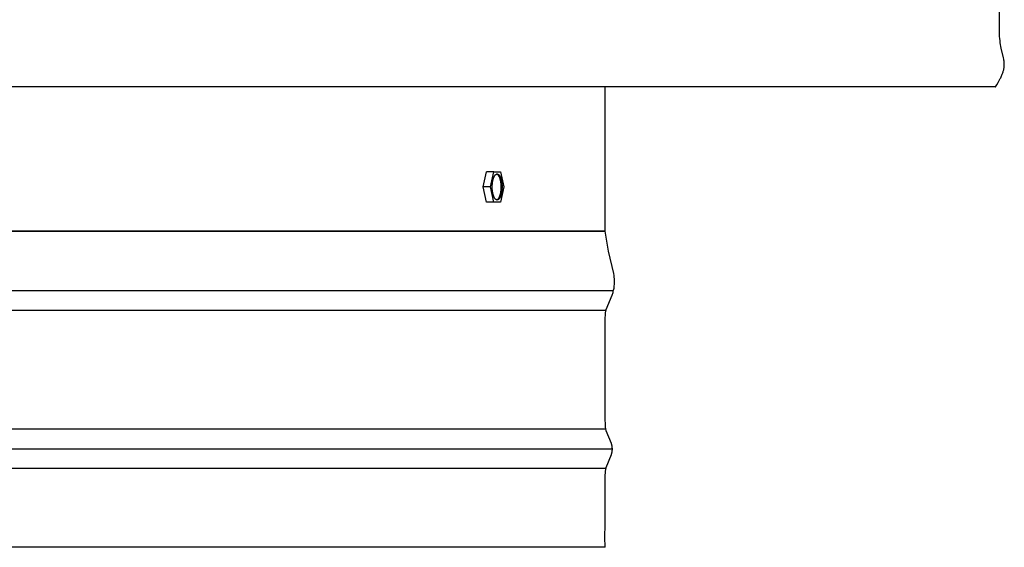
# Model space of a CAD drawing. Units: inches. Extents: x -8.8 to 16.5, y 0 to 11.
# Drawn here: x 10.1 to 16.4, y 0 to 3.3 of the extents above; entities that cross this region are included whole.
import ezdxf

# ---------------------------------------------------------------- set-up
doc = ezdxf.new("R2010")
doc.units = ezdxf.units.IN
doc.header["$MEASUREMENT"] = 0
doc.layers.add('AV-RF', color=4, linetype='Continuous')

msp = doc.modelspace()

# ---------------------------------------------------------------- linework, layer by layer
at = {"layer": 'AV-RF'}
for points in [[(16.3335, 3.2323), (16.3335, 3.4246)], [(16.3067, 2.9122), (16.3158, 2.9266), (16.324, 2.9402), (16.3313, 2.9529), (16.3377, 2.965), (16.3406, 2.9707), (16.3432, 2.9764), (16.3457, 2.9818), (16.348, 2.9871), (16.3501, 2.9923), (16.3521, 2.9973), (16.3538, 3.0022), (16.3554, 3.007), (16.3568, 3.0116), (16.3581, 3.0162), (16.3592, 3.0207), (16.3601, 3.025), (16.3609, 3.0293), (16.3616, 3.0335), (16.3621, 3.0377), (16.3626, 3.0418), (16.3628, 3.0458), (16.363, 3.0498), (16.3631, 3.0537), (16.363, 3.0576), (16.3629, 3.0614), (16.3626, 3.0653), (16.3623, 3.0691), (16.3619, 3.0729), (16.3614, 3.0767), (16.3608, 3.0805), (16.3595, 3.0882), (16.3579, 3.096), (16.3434, 3.1582), (16.3414, 3.1688), (16.3394, 3.1801), (16.3376, 3.192), (16.336, 3.2046), (16.3346, 3.218), (16.3335, 3.2323)], [(16.3059, 2.9122), (16.3067, 2.9122), (16.3065, 2.9122), (-8.6354, 2.9122), (-8.6356, 2.9122)], [(13.8375, 2), (13.8375, 2.9122)], [(13.8375, 2), (13.8375, 2.9122)], [(13.0656, 2.2794), (13.0865, 2.3751)], [(13.133, 2.3751), (13.0865, 2.3751)], [(13.112, 2.2794), (13.133, 2.3751)], [(13.133, 2.3751), (13.1748, 2.3751)], [(13.1748, 2.3751), (13.1957, 2.2794)], [(13.1521, 2.1978), (13.1524, 2.1979), (13.1528, 2.1981), (13.1531, 2.1982), (13.1534, 2.1983), (13.1538, 2.1985), (13.1541, 2.1986), (13.1545, 2.1988), (13.1548, 2.199), (13.1552, 2.1992), (13.1555, 2.1994), (13.1559, 2.1996), (13.1562, 2.1998), (13.1566, 2.2001), (13.1569, 2.2003), (13.1573, 2.2006), (13.1576, 2.2009), (13.158, 2.2012), (13.1583, 2.2015), (13.1587, 2.2018), (13.159, 2.2021), (13.1594, 2.2024), (13.1597, 2.2028), (13.1601, 2.2031), (13.1604, 2.2035), (13.1611, 2.2043), (13.1618, 2.2051), (13.1625, 2.206), (13.1632, 2.207), (13.1639, 2.2079), (13.1645, 2.209), (13.1652, 2.2101), (13.1659, 2.2112), (13.1665, 2.2124), (13.1672, 2.2136), (13.1678, 2.2149), (13.1684, 2.2162), (13.169, 2.2175), (13.1696, 2.2189), (13.1702, 2.2204), (13.1708, 2.2219), (13.1718, 2.225), (13.1729, 2.2282), (13.1739, 2.2316), (13.1748, 2.2351), (13.1756, 2.2388), (13.1763, 2.2425), (13.177, 2.2463), (13.1776, 2.2501), (13.1781, 2.254), (13.1786, 2.2579), (13.1789, 2.2619), (13.1792, 2.2658), (13.1794, 2.2697), (13.1796, 2.2736), (13.1796, 2.2775), (13.1796, 2.2813), (13.1795, 2.2886), (13.1791, 2.295), (13.1785, 2.3014), (13.1777, 2.3079), (13.1772, 2.3112), (13.1767, 2.3144), (13.1761, 2.3175), (13.1754, 2.3207), (13.1747, 2.3237), (13.174, 2.3268), (13.1731, 2.3297), (13.1723, 2.3325), (13.1713, 2.3353), (13.1704, 2.338), (13.1693, 2.3405), (13.1683, 2.3429), (13.1677, 2.3441), (13.1672, 2.3452), (13.1666, 2.3463), (13.166, 2.3474), (13.1654, 2.3484), (13.1648, 2.3494), (13.1642, 2.3503), (13.1636, 2.3512), (13.163, 2.3521), (13.1624, 2.3529), (13.1618, 2.3537), (13.1611, 2.3545), (13.1605, 2.3552), (13.1598, 2.3559), (13.1592, 2.3565), (13.1589, 2.3568), (13.1586, 2.3571), (13.1582, 2.3574), (13.1579, 2.3577), (13.1576, 2.358), (13.1573, 2.3582), (13.1569, 2.3585), (13.1566, 2.3587), (13.1563, 2.3589), (13.156, 2.3591), (13.1556, 2.3593), (13.1553, 2.3595), (13.155, 2.3597), (13.1547, 2.3599), (13.1543, 2.3601), (13.154, 2.3602), (13.1537, 2.3604), (13.1534, 2.3605), (13.153, 2.3606), (13.1527, 2.3607), (13.1524, 2.3609), (13.1521, 2.361), (13.1517, 2.361), (13.1514, 2.3611), (13.1511, 2.3612), (13.1508, 2.3613)], [(13.112, 2.2794), (13.0656, 2.2794)], [(13.0865, 2.1837), (13.0656, 2.2794)], [(13.133, 2.1837), (13.112, 2.2794)], [(13.1957, 2.2794), (13.1748, 2.1837)], [(13.133, 2.1837), (13.0865, 2.1837)], [(13.1748, 2.1837), (13.133, 2.1837)], [(13.8368, 2), (3.8343, 2), (13.837, 2)], [(13.8379, 0), (13.8371, 0.0024), (13.8361, 0.0619), (13.8366, 0.147), (13.8366, 0.2943), (13.8371, 0.3997), (13.8383, 0.4594), (13.8388, 0.4691), (13.8394, 0.4771), (13.84, 0.4838), (13.8403, 0.4867), (13.8407, 0.4893), (13.8411, 0.4918), (13.8415, 0.494), (13.842, 0.4961), (13.8425, 0.4981), (13.843, 0.4999), (13.8435, 0.5018), (13.8446, 0.5053), (13.8769, 0.5872), (13.8776, 0.5892), (13.8783, 0.5913), (13.8789, 0.5934), (13.8795, 0.5955), (13.88, 0.5976), (13.8805, 0.5998), (13.8809, 0.6019), (13.8813, 0.6041), (13.8817, 0.6062), (13.882, 0.6084), (13.8823, 0.6106), (13.8825, 0.6127), (13.8827, 0.6149), (13.8828, 0.6171), (13.8829, 0.6193), (13.883, 0.6214), (13.8829, 0.6236), (13.8828, 0.6258), (13.8827, 0.628), (13.8825, 0.6302), (13.8823, 0.6323), (13.882, 0.6345), (13.8817, 0.6367), (13.8813, 0.6388), (13.8809, 0.641), (13.8805, 0.6431), (13.88, 0.6453), (13.8795, 0.6474), (13.8789, 0.6495), (13.8783, 0.6516), (13.8776, 0.6537), (13.8769, 0.6557), (13.8446, 0.7376), (13.8439, 0.7398), (13.8432, 0.742), (13.8426, 0.7443), (13.842, 0.7468), (13.8414, 0.7494), (13.8409, 0.7523), (13.8404, 0.7555), (13.84, 0.7591), (13.8396, 0.7631), (13.8392, 0.7677), (13.8386, 0.7784), (13.8376, 0.8086), (13.8366, 1.1157), (13.8366, 1.2631), (13.8381, 1.4546), (13.8386, 1.4655), (13.8392, 1.4746), (13.8398, 1.482), (13.8402, 1.4853), (13.8406, 1.4882), (13.841, 1.4908), (13.8414, 1.4933), (13.8419, 1.4955), (13.8424, 1.4976), (13.8429, 1.4996), (13.8434, 1.5016), (13.8446, 1.5053), (13.8809, 1.5944), (13.8831, 1.6005), (13.8852, 1.6066), (13.8871, 1.6129), (13.889, 1.6192), (13.8906, 1.6257), (13.8921, 1.6324), (13.8934, 1.6394), (13.894, 1.643), (13.8945, 1.6466), (13.895, 1.6504), (13.8954, 1.6542), (13.896, 1.6621), (13.8964, 1.6704), (13.8965, 1.6792), (13.8963, 1.6885), (13.8958, 1.6983), (13.895, 1.7086), (13.8939, 1.7196), (13.8924, 1.7312), (13.859, 1.8738), (13.8375, 2)], [(13.89, 1.6232), (3.8368, 1.6232), (-6.218, 1.6232)], [(13.8425, 1.4982), (3.8368, 1.4982), (-6.1705, 1.4982)], [(13.8417, 0.748), (3.8368, 0.748), (-6.1698, 0.748)], [(3.8368, 0.623), (13.8829, 0.623)], [(13.8425, 0.498), (3.8368, 0.498), (-6.1705, 0.498)], [(13.8379, 0), (3.8368, 0), (-6.1659, 0)]]:
    msp.add_lwpolyline(points, dxfattribs=at)
msp.add_lwpolyline([(13.123, 2.2702), (13.1228, 2.2775), (13.1228, 2.2813), (13.1229, 2.2852), (13.123, 2.2891), (13.1232, 2.293), (13.1235, 2.2969), (13.1239, 2.3008), (13.1243, 2.3048), (13.1248, 2.3087), (13.1254, 2.3125), (13.1261, 2.3163), (13.1269, 2.32), (13.1277, 2.3236), (13.1286, 2.3272), (13.1296, 2.3305), (13.1306, 2.3338), (13.1317, 2.3369), (13.1323, 2.3384), (13.1329, 2.3398), (13.1335, 2.3412), (13.1341, 2.3426), (13.1347, 2.3439), (13.1353, 2.3452), (13.1359, 2.3464), (13.1366, 2.3476), (13.1372, 2.3487), (13.1379, 2.3498), (13.1386, 2.3508), (13.1393, 2.3518), (13.1399, 2.3528), (13.1406, 2.3536), (13.1413, 2.3545), (13.142, 2.3553), (13.1424, 2.3556), (13.1427, 2.356), (13.1431, 2.3563), (13.1434, 2.3567), (13.1438, 2.357), (13.1441, 2.3573), (13.1445, 2.3576), (13.1448, 2.3579), (13.1452, 2.3582), (13.1455, 2.3585), (13.1459, 2.3587), (13.1462, 2.3589), (13.1466, 2.3592), (13.1469, 2.3594), (13.1473, 2.3596), (13.1476, 2.3598), (13.148, 2.36), (13.1483, 2.3601), (13.1487, 2.3603), (13.149, 2.3605), (13.1494, 2.3606), (13.1497, 2.3607), (13.15, 2.3608), (13.1504, 2.361), (13.1507, 2.361), (13.1511, 2.3611), (13.1514, 2.3612), (13.1518, 2.3613), (13.1521, 2.3613), (13.1525, 2.3614), (13.1528, 2.3614), (13.1532, 2.3615), (13.1535, 2.3615), (13.1539, 2.3615), (13.1542, 2.3615), (13.1546, 2.3614), (13.155, 2.3614), (13.1553, 2.3614), (13.1557, 2.3613), (13.1561, 2.3613), (13.1564, 2.3612), (13.1568, 2.3611), (13.1572, 2.361), (13.1575, 2.3609), (13.1579, 2.3608), (13.1583, 2.3606), (13.1586, 2.3605), (13.159, 2.3603), (13.1594, 2.3602), (13.1598, 2.36), (13.1601, 2.3598), (13.1605, 2.3596), (13.1609, 2.3594), (13.1612, 2.3591), (13.1616, 2.3589), (13.162, 2.3586), (13.1624, 2.3583), (13.1627, 2.3581), (13.1631, 2.3578), (13.1635, 2.3575), (13.1638, 2.3571), (13.1642, 2.3568), (13.1646, 2.3564), (13.165, 2.3561), (13.1653, 2.3557), (13.1657, 2.3553), (13.166, 2.3549), (13.1664, 2.3545), (13.1671, 2.3536), (13.1678, 2.3527), (13.1686, 2.3517), (13.1693, 2.3507), (13.1699, 2.3496), (13.1706, 2.3485), (13.1713, 2.3474), (13.172, 2.3461), (13.1726, 2.3449), (13.1732, 2.3436), (13.1739, 2.3422), (13.1745, 2.3409), (13.1751, 2.3394), (13.1756, 2.338), (13.1768, 2.3349), (13.1778, 2.3317), (13.1788, 2.3284), (13.1797, 2.325), (13.1805, 2.3216), (13.1813, 2.318), (13.182, 2.3144), (13.1826, 2.3107), (13.1831, 2.307), (13.1836, 2.3033), (13.184, 2.2996), (13.1843, 2.2959), (13.1847, 2.2886), (13.1849, 2.2813), (13.1849, 2.2775), (13.1849, 2.2736), (13.1847, 2.2697), (13.1845, 2.2658), (13.1842, 2.2619), (13.1839, 2.2579), (13.1834, 2.254), (13.1829, 2.2501), (13.1823, 2.2463), (13.1816, 2.2425), (13.1809, 2.2388), (13.18, 2.2351), (13.1791, 2.2316), (13.1782, 2.2282), (13.1771, 2.225), (13.176, 2.2219), (13.1755, 2.2204), (13.1749, 2.2189), (13.1743, 2.2175), (13.1737, 2.2162), (13.1731, 2.2149), (13.1724, 2.2136), (13.1718, 2.2124), (13.1712, 2.2112), (13.1705, 2.2101), (13.1698, 2.209), (13.1692, 2.2079), (13.1685, 2.207), (13.1678, 2.206), (13.1671, 2.2051), (13.1664, 2.2043), (13.1657, 2.2035), (13.1654, 2.2031), (13.165, 2.2028), (13.1647, 2.2024), (13.1643, 2.2021), (13.164, 2.2018), (13.1636, 2.2015), (13.1633, 2.2012), (13.1629, 2.2009), (13.1626, 2.2006), (13.1622, 2.2003), (13.1619, 2.2001), (13.1615, 2.1998), (13.1612, 2.1996), (13.1608, 2.1994), (13.1605, 2.1992), (13.1601, 2.199), (13.1598, 2.1988), (13.1594, 2.1986), (13.1591, 2.1985), (13.1587, 2.1983), (13.1584, 2.1982), (13.158, 2.1981), (13.1577, 2.1979), (13.1574, 2.1978), (13.157, 2.1977), (13.1567, 2.1977), (13.1563, 2.1976), (13.156, 2.1975), (13.1556, 2.1974), (13.1553, 2.1974), (13.1549, 2.1974), (13.1546, 2.1973), (13.1542, 2.1973), (13.1539, 2.1973), (13.1535, 2.1973), (13.1531, 2.1973), (13.1528, 2.1974), (13.1524, 2.1974), (13.1521, 2.1975), (13.1517, 2.1975), (13.1513, 2.1976), (13.151, 2.1977), (13.1506, 2.1978), (13.1502, 2.1979), (13.1498, 2.198), (13.1495, 2.1981), (13.1491, 2.1983), (13.1487, 2.1984), (13.1484, 2.1986), (13.148, 2.1988), (13.1476, 2.199), (13.1472, 2.1992), (13.1469, 2.1994), (13.1465, 2.1997), (13.1461, 2.1999), (13.1458, 2.2002), (13.1454, 2.2004), (13.145, 2.2007), (13.1446, 2.201), (13.1443, 2.2013), (13.1439, 2.2017), (13.1435, 2.202), (13.1432, 2.2023), (13.1428, 2.2027), (13.1424, 2.2031), (13.1421, 2.2035), (13.1417, 2.2039), (13.1413, 2.2043), (13.1406, 2.2052), (13.1399, 2.2061), (13.1392, 2.2071), (13.1385, 2.2081), (13.1378, 2.2091), (13.1371, 2.2103), (13.1365, 2.2114), (13.1358, 2.2126), (13.1351, 2.2139), (13.1345, 2.2152), (13.1339, 2.2165), (13.1333, 2.2179), (13.1327, 2.2194), (13.1321, 2.2208), (13.131, 2.2239), (13.1299, 2.227), (13.129, 2.2303), (13.1281, 2.2337), (13.1272, 2.2372), (13.1265, 2.2408), (13.1258, 2.2444), (13.1252, 2.2481), (13.1246, 2.2518), (13.1242, 2.2555), (13.1238, 2.2592), (13.1234, 2.2629)], close=True, dxfattribs=at)

doc.saveas('drawing.dxf')
